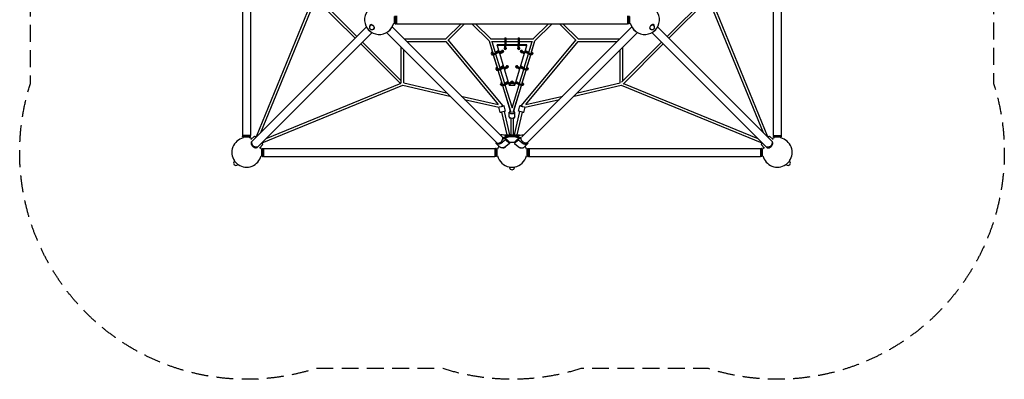
# Model space of a CAD drawing. Units: millimetres. Extents: x -3712 to 3712, y -3712 to 3712.
# Drawn here: x -3712 to 3712, y -3712 to -1000 of the extents above; entities that cross this region are included whole.
import ezdxf

# ---------------------------------------------------------------- set-up
doc = ezdxf.new("R2010")
doc.units = ezdxf.units.MM
doc.header["$LTSCALE"] = 20
doc.linetypes.add('HIDDEN', pattern=[9.525, 6.35, -3.175])
doc.layers.add('2d', color=230, linetype='Continuous')
doc.layers.add('AS-Safetyzone', color=5, linetype='HIDDEN')

msp = doc.modelspace()

# ---------------------------------------------------------------- linework, layer by layer
at = {"layer": '2d'}
for p, q in [((-2031, -128.4), (-2031, -1872.4)), ((-1970.7, -128.4), (-1970.7, -1872.4)), ((1970.7, -1872.4), (1970.7, -128.4)), ((2031, -1872.4), (2031, -128.4)), ((-1494.9, -824.2), (-1929.5, -1884.4)), ((-1481.6, -841.8), (-1896.4, -1853.8)), ((-1183, -1140.4), (-1485.6, -837.8)), ((-1169.6, -1127), (-1471.6, -825)), ((1462.1, -834.5), (1169.6, -1127)), ((1481.6, -841.8), (1183, -1140.4)), ((1896.4, -1853.8), (1479.4, -836.4)), ((1929.5, -1884.4), (1494.9, -824.2)), ((-891.8, -1025.6), (-885, -1025.6)), ((-885, -1025.6), (-885, -975.3)), ((-885, -1025.6), (-880, -1030.6)), ((-880, -1030.6), (-880, -970.3)), ((-880, -1030.6), (-877, -1030.6)), ((-877, -1030.6), (-877, -970.3)), ((-872, -1025.6), (-877, -1030.6)), ((-872, -970.3), (-872, -1030.6)), ((-872, -1030.6), (872, -1030.6)), ((-384, -1030.6), (-499.5, -1146)), ((-357.1, -1030.6), (-483.8, -1157.3)), ((-302.9, -1030.6), (-172.7, -1160.7)), ((-276, -1030.6), (-160.5, -1146)), ((160.5, -1146), (276, -1030.6)), ((172.7, -1160.7), (302.9, -1030.6)), ((357.1, -1030.6), (483.8, -1157.3)), ((384, -1030.6), (499.5, -1146)), ((872, -970.3), (872, -1030.6)), ((872, -1025.6), (877, -1030.6)), ((877, -970.3), (877, -1030.6)), ((880, -1030.6), (877, -1030.6)), ((880, -970.3), (880, -1030.6)), ((885, -1025.6), (880, -1030.6)), ((885, -975.3), (885, -1025.6)), ((891.8, -1025.6), (885, -1025.6)), ((-1958, -1915.3), (-1097.7, -1055)), ((-1915.3, -1958), (-1055, -1097.7)), ((-1070, -1040.3), (-1070.6, -1040.9)), ((-1068.5, -1043.1), (-1070, -1044.6)), ((-1043.1, -1068.5), (-1044.6, -1070)), ((-1040.3, -1070), (-1040.9, -1070.6)), ((-945.8, -1097.7), (-115.5, -1928)), ((-903.2, -1055), (-74.5, -1883.7)), ((74.5, -1883.7), (903.2, -1055)), ((115.5, -1928), (945.8, -1097.7)), ((1040.3, -1070), (1040.9, -1070.6)), ((1043.1, -1068.5), (1044.6, -1070)), ((1915.3, -1958), (1055, -1097.7)), ((1068.5, -1043.1), (1070, -1044.6)), ((1070, -1040.3), (1070.6, -1040.9)), ((1958, -1915.3), (1097.7, -1055)), ((-841.8, -1481.6), (-1140.4, -1183)), ((-834.5, -1462.1), (-1127, -1169.6)), ((-812.7, -1145.5), (-498.9, -1145.5)), ((-793.7, -1164.5), (-499.5, -1164.5)), ((-499.5, -1164.5), (-104.3, -1639)), ((-482.1, -1155.6), (-71.7, -1648.4)), ((-173.4, -1160), (-148.1, -1243.2)), ((-173.4, -1160), (-144.7, -1254.6)), ((-161.1, -1145.5), (-55, -1145.5)), ((-154.5, -1164.5), (-55, -1164.5)), ((-152.2, -1164.5), (-126.8, -1248)), ((-55, -1137.8), (-55, -1189.9)), ((-55, -1137.8), (-47, -1137.8)), ((-47, -1137.8), (-47, -1189.9)), ((-47, -1145.5), (47, -1145.5)), ((-47, -1164.5), (47, -1164.5)), ((47, -1137.8), (47, -1189.9)), ((47, -1137.8), (55, -1137.8)), ((55, -1137.8), (55, -1189.9)), ((55, -1145.5), (161.1, -1145.5)), ((55, -1164.5), (154.5, -1164.5)), ((71.7, -1648.4), (482.1, -1155.6)), ((104.3, -1639), (499.5, -1164.5)), ((126.8, -1248), (152.2, -1164.5)), ((144.7, -1254.6), (173.4, -1160)), ((148.1, -1243.2), (173.4, -1160)), ((498.9, -1145.5), (812.7, -1145.5)), ((499.5, -1164.5), (793.7, -1164.5)), ((1127, -1169.6), (825, -1471.6)), ((1140.4, -1183), (837.8, -1485.6)), ((-834.5, -1475.5), (-834.5, -1209)), ((-815.5, -1477.4), (-815.5, -1228)), ((-154.4, -1261), (-156.4, -1254.4)), ((-144.8, -1254.3), (-144.7, -1254.6)), ((-130.2, -1254.9), (-99.7, -1237.6)), ((-101, -1233.4), (-128.3, -1248.9)), ((-128.2, -1261.5), (-97.7, -1244.2)), ((-123.5, -1258.8), (-91.5, -1364)), ((113, -1189.9), (-113, -1189.9)), ((-113, -1194), (-113, -1189.9)), ((113, -1194), (-113, -1194)), ((-113, -1194), (-96.7, -1247.3)), ((-85.1, -1241.3), (-96.8, -1247.3)), ((-96.8, -1247.3), (-89.2, -1248.1)), ((-94.8, -1253.9), (-96.8, -1247.3)), ((-94.8, -1253.9), (-87.2, -1254.7)), ((-94.7, -1254), (-61.3, -1363.2)), ((-89.2, -1248.1), (-81.4, -1244.1)), ((-87.2, -1254.7), (-89.2, -1248.1)), ((-87.2, -1254.7), (-79.4, -1250.7)), ((-70.6, -1239.3), (-72.7, -1232.7)), ((-55, -1217.3), (-55, -1201)), ((-55, -1201), (-47, -1201)), ((-55, -1210.2), (-47, -1210.2)), ((-55, -1217.3), (-47, -1217.3)), ((-47, -1217.3), (-47, -1201)), ((47, -1217.3), (47, -1201)), ((47, -1201), (55, -1201)), ((47, -1210.2), (55, -1210.2)), ((47, -1217.3), (55, -1217.3)), ((55, -1217.3), (55, -1201)), ((61.3, -1363.2), (94.7, -1254)), ((72.7, -1232.7), (70.6, -1239.3)), ((87.2, -1254.7), (79.4, -1250.7)), ((89.2, -1248.1), (81.4, -1244.1)), ((85.1, -1241.3), (96.8, -1247.3)), ((89.2, -1248.1), (87.2, -1254.7)), ((94.8, -1253.9), (87.2, -1254.7)), ((96.8, -1247.3), (89.2, -1248.1)), ((91.5, -1364), (123.5, -1258.8)), ((96.8, -1247.3), (94.8, -1253.9)), ((96.7, -1247.3), (113, -1194)), ((128.2, -1261.5), (97.7, -1244.2)), ((130.2, -1254.9), (99.7, -1237.6)), ((101, -1233.4), (128.3, -1248.9)), ((113, -1194), (113, -1189.9)), ((144.7, -1254.6), (144.8, -1254.3)), ((156.4, -1254.4), (154.4, -1261)), ((815.5, -1477.4), (815.5, -1228)), ((834.5, -1462.1), (834.5, -1209)), ((-141.3, -1265.6), (-112.9, -1359.2)), ((-141.3, -1265.6), (-109.4, -1370.5)), ((109.4, -1370.5), (141.3, -1265.6)), ((112.9, -1359.2), (141.3, -1265.6)), ((-119, -1376.9), (-121, -1370.3)), ((-109.5, -1370.4), (-109.5, -1370.5)), ((-106.1, -1381.6), (-77.6, -1475.3)), ((-106, -1381.6), (-74.1, -1486.4)), ((-94.8, -1370.8), (-64.3, -1353.5)), ((-65.6, -1349.4), (-93.1, -1364.9)), ((-92.8, -1377.4), (-62.3, -1360.2)), ((-88.2, -1374.8), (-56.2, -1480)), ((-49.7, -1357.3), (-61.4, -1363.3)), ((-61.4, -1363.3), (-53.8, -1364.1)), ((-59.4, -1369.9), (-61.4, -1363.3)), ((-59.4, -1369.9), (-51.8, -1370.7)), ((-59.3, -1369.9), (-25.9, -1479.2)), ((-53.8, -1364.1), (-46, -1360.1)), ((-51.8, -1370.7), (-53.8, -1364.1)), ((-51.8, -1370.7), (-44, -1366.7)), ((-35.2, -1355.3), (-37.2, -1348.7)), ((25.9, -1479.2), (59.3, -1369.9)), ((37.2, -1348.7), (35.2, -1355.3)), ((51.8, -1370.7), (44, -1366.7)), ((53.8, -1364.1), (46, -1360.1)), ((49.7, -1357.3), (61.4, -1363.3)), ((53.8, -1364.1), (51.8, -1370.7)), ((59.4, -1369.9), (51.8, -1370.7)), ((61.4, -1363.3), (53.8, -1364.1)), ((56.2, -1480), (88.2, -1374.8)), ((61.4, -1363.3), (59.4, -1369.9)), ((92.8, -1377.4), (62.3, -1360.2)), ((94.8, -1370.8), (64.3, -1353.5)), ((65.6, -1349.4), (93.1, -1364.9)), ((74.1, -1486.4), (106, -1381.6)), ((77.6, -1475.3), (106.1, -1381.6)), ((109.5, -1370.5), (109.5, -1370.4)), ((121, -1370.3), (119, -1376.9)), ((-1853.8, -1896.4), (-836.4, -1479.4)), ((-815.5, -1477.4), (-492.8, -1550.7)), ((-59.4, -1486.7), (-28.9, -1469.5)), ((-30.2, -1465.3), (-57.9, -1481)), ((-57.4, -1493.4), (-26.9, -1476.1)), ((-14.3, -1473.2), (-26, -1479.2)), ((-26, -1479.2), (-18.4, -1480)), ((-24, -1485.8), (-26, -1479.2)), ((-18.4, -1480), (-10.6, -1476)), ((-16.4, -1486.6), (-18.4, -1480)), ((-16.4, -1486.6), (-8.6, -1482.6)), ((0, -1470.6), (-1.8, -1464.6)), ((1.8, -1464.6), (0, -1470.6)), ((16.4, -1486.6), (8.6, -1482.6)), ((18.4, -1480), (10.6, -1476)), ((14.3, -1473.2), (26, -1479.2)), ((18.4, -1480), (16.4, -1486.6)), ((26, -1479.2), (18.4, -1480)), ((26, -1479.2), (24, -1485.8)), ((57.4, -1493.4), (26.9, -1476.1)), ((59.4, -1486.7), (28.9, -1469.5)), ((30.2, -1465.3), (57.9, -1481)), ((492.8, -1550.7), (815.5, -1477.4)), ((841.8, -1481.6), (1853.8, -1896.4)), ((-1884.4, -1929.5), (-824.2, -1494.9)), ((-824.2, -1494.9), (-467.6, -1575.9)), ((-83.6, -1492.9), (-85.6, -1486.3)), ((-70.9, -1497.5), (-12.8, -1688.6)), ((-70.8, -1497.5), (-9.7, -1698.4)), ((-52.9, -1490.9), (0, -1664.9)), ((-24, -1485.8), (-16.4, -1486.6)), ((-23.9, -1485.8), (-21, -1495.3)), ((-21, -1495.3), (21, -1495.3)), ((0, -1664.9), (52.9, -1490.9)), ((9.7, -1698.4), (70.8, -1497.5)), ((12.8, -1688.6), (70.9, -1497.5)), ((24, -1485.8), (16.4, -1486.6)), ((21, -1495.3), (23.9, -1485.8)), ((85.6, -1486.3), (83.6, -1492.9)), ((467.6, -1575.9), (824.2, -1494.9)), ((824.2, -1494.9), (1884.4, -1929.5)), ((-382.4, -1575.8), (-104.3, -1639)), ((-357.2, -1601), (-99.4, -1659.6)), ((99.4, -1659.6), (357.2, -1601)), ((104.3, -1639), (382.4, -1575.8)), ((-89.8, -1700.1), (-99.4, -1659.6)), ((-79, -1654.4), (-71.7, -1648.4)), ((-78.6, -1697.6), (-38.5, -1868.4)), ((-60.1, -1693.2), (-19, -1868.4)), ((-49, -1690.5), (-58.6, -1649.6)), ((-21, -1733), (-21, -1697.6)), ((19, -1868.4), (60.1, -1693.2)), ((21, -1733), (21, -1697.6)), ((38.5, -1868.4), (78.6, -1697.6)), ((49, -1690.5), (58.6, -1649.6)), ((79, -1654.4), (71.7, -1648.4)), ((89.8, -1700.1), (99.4, -1659.6)), ((-21, -1733.5), (-21, -1733)), ((-9.5, -1743.1), (-9.5, -1868.4)), ((9.5, -1743.1), (9.5, -1868.4)), ((21, -1733.5), (21, -1733)), ((-1970.7, -1872.4), (-2031, -1872.4)), ((-2026, -1872.4), (-2031, -1877.4)), ((-1970.7, -1877.4), (-2031, -1877.4)), ((-2031, -1880.4), (-2031, -1877.4)), ((-1970.7, -1880.4), (-2031, -1880.4)), ((-2026, -1885.4), (-2031, -1880.4)), ((-1975.7, -1885.4), (-2026, -1885.4)), ((-2026, -1892.2), (-2026, -1885.4)), ((-1975.7, -1872.4), (-1970.7, -1877.4)), ((-1975.7, -1885.4), (-1970.7, -1880.4)), ((-1975.7, -1892.2), (-1975.7, -1885.4)), ((-1970.7, -1880.4), (-1970.7, -1877.4)), ((-1967.9, -1904.3), (-1942.3, -1878.7)), ((-1962, -1919.3), (-1960.5, -1917.8)), ((-1931.8, -1889.2), (-1942.3, -1878.7)), ((-1938.8, -1882.2), (-1935.3, -1878.7)), ((-1935.3, -1878.7), (-1928.3, -1885.6)), ((-1885.6, -1928.3), (-1878.7, -1935.3)), ((-122.2, -1930.2), (-115.3, -1927.9)), ((-49, -1873.2), (-74.2, -1869.5)), ((-49, -1905.8), (-74.2, -1927.1)), ((-70.4, -1891.8), (-67.7, -1890.9)), ((-69, -1893.1), (-70.4, -1891.8)), ((-70.4, -1900.8), (-49.3, -1893.7)), ((-69, -1898), (-69, -1891.5)), ((-69, -1898), (-67.3, -1899.7)), ((-56.6, -1868.4), (56.6, -1868.4)), ((-56.6, -1872), (-56.6, -1868.4)), ((-19.5, -1923.5), (-49.3, -1893.7)), ((-49.3, -1893.7), (-49, -1905.8)), ((-49.2, -1884.2), (-49, -1873.2)), ((-49, -1873.2), (-40.3, -1881.9)), ((-19.7, -1935.1), (-49, -1905.8)), ((48.7, -1873.4), (-48.7, -1873.4)), ((-19.5, -1923.5), (-19.7, -1935.1)), ((0, -1877.4), (0, -1868.4)), ((49.3, -1893.7), (19.5, -1923.5)), ((19.5, -1923.5), (19.7, -1935.1)), ((49, -1905.8), (19.7, -1935.1)), ((40.3, -1881.9), (49, -1873.2)), ((49, -1873.2), (74.2, -1869.5)), ((49.2, -1884.2), (49, -1873.2)), ((49.3, -1893.7), (49, -1905.8)), ((49, -1905.8), (74.2, -1927.1)), ((70.4, -1900.8), (49.3, -1893.7)), ((56.6, -1872), (56.6, -1868.4)), ((67.3, -1899.7), (69, -1898)), ((70.4, -1891.8), (67.7, -1890.9)), ((69, -1898), (69, -1891.5)), ((122.2, -1930.2), (115.3, -1927.9)), ((1878.7, -1935.3), (1885.6, -1928.3)), ((1928.3, -1885.6), (1935.3, -1878.7)), ((1942.3, -1878.7), (1931.8, -1889.2)), ((1938.8, -1882.2), (1935.3, -1878.7)), ((1967.9, -1904.3), (1942.3, -1878.7)), ((1962, -1919.3), (1960.5, -1917.8)), ((1970.7, -1872.4), (2031, -1872.4)), ((1975.7, -1872.4), (1970.7, -1877.4)), ((2031, -1877.4), (1970.7, -1877.4)), ((1970.7, -1880.4), (1970.7, -1877.4)), ((2031, -1880.4), (1970.7, -1880.4)), ((1975.7, -1885.4), (1970.7, -1880.4)), ((2026, -1885.4), (1975.7, -1885.4)), ((1975.7, -1892.2), (1975.7, -1885.4)), ((2026, -1872.4), (2031, -1877.4)), ((2026, -1885.4), (2031, -1880.4)), ((2026, -1892.2), (2026, -1885.4)), ((2031, -1880.4), (2031, -1877.4)), ((-1919.3, -1962), (-1917.8, -1960.5)), ((-1904.3, -1967.9), (-1878.7, -1942.3)), ((-1892.2, -1975.7), (-1885.4, -1975.7)), ((-1878.7, -1942.3), (-1889.2, -1931.8)), ((-1885.4, -1975.7), (-1880.4, -1970.7)), ((-1885.4, -2026), (-1885.4, -1975.7)), ((-1882.2, -1938.8), (-1878.7, -1935.3)), ((-1880.4, -2031), (-1880.4, -1970.7)), ((-1880.4, -1970.7), (-1877.4, -1970.7)), ((-1877.4, -2031), (-1877.4, -1970.7)), ((-1872.4, -1975.7), (-1877.4, -1970.7)), ((-1872.4, -1970.7), (-1872.4, -2031)), ((-1872.4, -1970.7), (-128.4, -1970.7)), ((-128.4, -1970.7), (-128.4, -2031)), ((-128.4, -1975.7), (-123.4, -1970.7)), ((-123.4, -1970.7), (-123.4, -2031)), ((-120.4, -1970.7), (-123.4, -1970.7)), ((-91.7, -1960.9), (-120.9, -1931.7)), ((-120.4, -1970.7), (-120.4, -2031)), ((-115.4, -1975.7), (-120.4, -1970.7)), ((-115.4, -1975.7), (-115.4, -2026)), ((-108.6, -1975.7), (-115.4, -1975.7)), ((-19.7, -1935.1), (-45.5, -1955.8)), ((19.7, -1935.1), (45.5, -1955.8)), ((120.9, -1931.7), (91.7, -1960.9)), ((108.6, -1975.7), (115.4, -1975.7)), ((115.4, -1975.7), (120.4, -1970.7)), ((115.4, -2026), (115.4, -1975.7)), ((120.4, -2031), (120.4, -1970.7)), ((120.4, -1970.7), (123.4, -1970.7)), ((123.4, -2031), (123.4, -1970.7)), ((128.4, -1975.7), (123.4, -1970.7)), ((128.4, -1970.7), (128.4, -2031)), ((128.4, -1970.7), (1872.4, -1970.7)), ((1872.4, -1970.7), (1872.4, -2031)), ((1872.4, -1975.7), (1877.4, -1970.7)), ((1877.4, -1970.7), (1877.4, -2031)), ((1880.4, -1970.7), (1877.4, -1970.7)), ((1889.2, -1931.8), (1878.7, -1942.3)), ((1882.2, -1938.8), (1878.7, -1935.3)), ((1904.3, -1967.9), (1878.7, -1942.3)), ((1880.4, -1970.7), (1880.4, -2031)), ((1885.4, -1975.7), (1880.4, -1970.7)), ((1885.4, -1975.7), (1885.4, -2026)), ((1892.2, -1975.7), (1885.4, -1975.7)), ((1919.3, -1962), (1917.8, -1960.5)), ((-2093.1, -2063.4), (-2094, -2064.3)), ((-2094, -2064.3), (-2064.3, -2094)), ((-2091.9, -2066.4), (-2094, -2068.5)), ((-1892.2, -2026), (-1885.4, -2026)), ((-1885.4, -2026), (-1880.4, -2031)), ((-1880.4, -2031), (-1877.4, -2031)), ((-1872.4, -2026), (-1877.4, -2031)), ((-1872.4, -2031), (-128.4, -2031)), ((-128.4, -2026), (-123.4, -2031)), ((-120.4, -2031), (-123.4, -2031)), ((-115.4, -2026), (-120.4, -2031)), ((-108.6, -2026), (-115.4, -2026)), ((108.6, -2026), (115.4, -2026)), ((115.4, -2026), (120.4, -2031)), ((120.4, -2031), (123.4, -2031)), ((128.4, -2026), (123.4, -2031)), ((128.4, -2031), (1872.4, -2031)), ((1872.4, -2026), (1877.4, -2031)), ((1880.4, -2031), (1877.4, -2031)), ((1885.4, -2026), (1880.4, -2031)), ((1892.2, -2026), (1885.4, -2026)), ((2064.3, -2094), (2094, -2064.3)), ((2091.9, -2066.4), (2094, -2068.5)), ((2093.1, -2063.4), (2094, -2064.3)), ((-2066.4, -2091.9), (-2068.5, -2094)), ((-2063.4, -2093.1), (-2064.3, -2094)), ((-21, -2110.4), (-21, -2111.6)), ((-21, -2111.6), (21, -2111.6)), ((-18, -2111.6), (-18, -2114.6)), ((18, -2111.6), (18, -2114.6)), ((21, -2110.4), (21, -2111.6)), ((2063.4, -2093.1), (2064.3, -2094)), ((2066.4, -2091.9), (2068.5, -2094))]:
    msp.add_line(p, q, dxfattribs=at)
for centre, radius, start, end in [((-1000.4, -1000.4), 111.5, 103.03584, 346.96416), ((1000.4, -1000.4), 111.5, 193.03584, 76.9642), ((-1057.3, -1057.3), 18, 135, 315), ((1057.3, -1057.3), 18, 225, 45), ((-2000.9, -2000.9), 111.5, 103.03582, 214.14403), ((-2000.9, -2000.9), 111.5, 68.80264, 76.96414), ((0, -1873.4), 9.5, 134.14874, 148.24313), ((0, -1873.4), 9.5, 31.75687, 45.85144), ((2000.9, -2000.9), 111.5, 103.03591, 111.19736), ((2000.9, -2000.9), 111.5, 325.85597, 76.9642), ((-2000.9, -2000.9), 111.5, 13.03586, 21.19736), ((0, -2000.9), 111.5, 154.15549, 166.96414), ((0, -2000.9), 111.5, 13.03586, 25.84451), ((2000.9, -2000.9), 111.5, 158.80264, 166.96414), ((-2081.3, -2081.3), 18, 135, 315), ((-2000.9, -2000.9), 111.5, 235.85597, 346.96418), ((0, -2000.9), 111.5, 193.03582, 259.14403), ((0, -2000.9), 111.5, 280.85597, 346.96418), ((2000.9, -2000.9), 111.5, 193.03582, 304.14403), ((2081.3, -2081.3), 18, 225, 45), ((0, -2114.6), 18, 180, 0)]:
    msp.add_arc(centre, radius, start, end, dxfattribs=at)
for centre, major_axis, ratio, start_param, end_param in [((-1055.8, -1055.8), (-14.8, 14.8), 0.707107, -0.34647, 0.659943), ((-1055.8, -1055.8), (14.8, -14.8), 0.707107, -0.659943, 2.795122), ((1055.8, -1055.8), (14.8, 14.8), 0.707107, -0.659943, 2.795122), ((-936.2, -1064.6), (21.3, 21.3), 0.707107, -1.87936, -1.262232), ((1055.8, -1055.8), (-14.8, -14.8), 0.707107, -0.34647, 0.659943), ((-139.5, -1249.2), (-17, -5.2), 0.500214, -1.194204, 1.988339), ((-137.4, -1255.8), (-17, -5.2), 0.500214, 0, 1.988339), ((-89.6, -1237.9), (17, 5.2), 0.500214, -1.224254, 0.088679), ((-71.2, -1239.5), (9, 0), 0.855975, 0, 2.936684), ((-87.6, -1244.5), (17, 5.2), 0.500214, -1.224254, 0), ((-71.2, -1239.5), (9, 0), 0.855975, -1.865924, 0), ((-71.2, -1235.4), (9, 0), 0.855975, -1.546346, -0.271782), ((-51, -1217.1), (-9, 0), 0.855975, -1.110242, 0), ((-51, -1217.1), (-9, 0), 0.855975, 0, 3.141593), ((-51, -1213), (-9, 0), 0.855975, 0.271782, 2.869811), ((-51, -1217.1), (9, 0), 0.855975, 0, 1.110242), ((51, -1217.1), (-9, 0), 0.855975, -1.110242, 0), ((51, -1217.1), (-9, 0), 0.855975, 0, 3.141593), ((51, -1213), (-9, 0), 0.855975, 0.271782, 2.869811), ((51, -1217.1), (9, 0), 0.855975, 0, 1.110242), ((71.2, -1239.5), (9, 0), 0.855975, 0.204909, 3.141593), ((71.2, -1239.5), (-9, 0), 0.855975, 0, 1.865924), ((71.2, -1235.4), (-9, 0), 0.855975, 0.271782, 1.546346), ((89.6, -1237.9), (9.32, -2.85), 0.500214, -2.532745, -1.917338), ((139.5, -1249.2), (9.32, -2.85), 0.500214, -1.655609, 0.836534), ((137.4, -1255.8), (-9.32, 2.85), 0.500214, -2.351839, -2.306145), ((-104.1, -1365.1), (-17, -5.2), 0.500214, -1.18586, 1.988339), ((-102, -1371.8), (-17, -5.2), 0.500214, 0, 1.988339), ((-54.2, -1353.8), (17, 5.2), 0.500214, -1.224254, 0.088679), ((-35.8, -1355.5), (9, 0), 0.855975, 0, 2.936684), ((-52.2, -1360.5), (17, 5.2), 0.500214, -1.224254, 0), ((-35.8, -1355.5), (9, 0), 0.855975, -1.865924, 0), ((-35.8, -1351.3), (9, 0), 0.855975, -1.546346, -0.271782), ((35.8, -1355.5), (9, 0), 0.855975, 0.204909, 3.141593), ((35.8, -1355.5), (-9, 0), 0.855975, 0, 1.865924), ((35.8, -1351.3), (-9, 0), 0.855975, 0.271782, 1.546346), ((54.2, -1353.8), (9.32, -2.85), 0.500214, -2.532745, -1.917338), ((104.1, -1365.1), (9.32, -2.85), 0.500214, -1.652298, 0.817365), ((102, -1371.8), (-9.32, 2.85), 0.500214, -2.351839, -2.325334), ((-68.6, -1481.1), (-17, -5.2), 0.500214, -1.177488, 1.988339), ((-18.8, -1469.8), (17, 5.2), 0.500214, -1.224254, 0.088336), ((0, -1472.2), (10, 0), 0.855975, 0.269326, 2.872266), ((-16.8, -1476.4), (17, 5.2), 0.500214, -1.224254, -0.360254), ((0, -1472.2), (10, 0), 0.855975, -2.020423, -1.12117), ((0, -1468.1), (10, 0), 0.855975, -1.680323, -1.46127), ((18.8, -1469.8), (9.32, -2.85), 0.500214, -2.532745, -1.917338), ((68.6, -1481.1), (9.32, -2.85), 0.500214, -1.649401, 0.797843), ((-66.6, -1487.7), (-17, -5.2), 0.500214, 0, 1.988339), ((66.6, -1487.7), (-9.32, 2.85), 0.500214, -2.351839, -2.344876), ((-79, -1654.4), (-20.4, -4.8), 0.002681, 0.12247, 4.025175), ((-79, -1654.4), (-2.1, -9.26), 0, -1.570796, -1.567814), ((-79, -1654.4), (-20.4, -4.8), 0.002681, -2.258011, -1.576155), ((0, -1697.6), (-21, 0), 0.537176, -0.92337, 4.064964), ((0, -1697.6), (9.09, -2.76), 0.500344, -1.4198, -1.325883), ((79, -1654.4), (-20.4, 4.8), 0.002681, -1.565438, 3.019126), ((79, -1654.4), (-9.25, 2.17), 0.002681, 0, 1.572104), ((79, -1654.4), (-9.25, 2.17), 0.002681, -1.565438, 0), ((0, -1733.5), (-21, 0), 0.536913, -0.022122, 1.101363), ((0, -1733.5), (21, 0), 0.536913, -1.101363, 0.022122), ((-1940.6, -1940.6), (-21.3, 21.3), 0.707107, 0, 1.230959), ((-1939.1, -1939.1), (-21.3, 21.3), 0.707107, -0.083014, 3.224607), ((0, -1940.9), (-110, 0), 0.57735, -2.248843, -0.89275), ((0, -1947.5), (-110, 0), 0.57735, -2.248843, -0.89275), ((1939.1, -1939.1), (-21.3, -21.3), 0.707107, -0.083014, 3.224607), ((1940.6, -1940.6), (21.3, 21.3), 0.707107, -1.910633, 0), ((-1940.6, -1940.6), (21.3, -21.3), 0.707107, -1.910633, 0), ((-60.2, -1940.6), (21.3, 21.3), 0.707107, -2.505199, -1.538119), ((60.2, -1940.6), (21.3, -21.3), 0.707107, -1.603487, -0.63639), ((1940.6, -1940.6), (-21.3, -21.3), 0.707107, 0, 1.230959)]:
    msp.add_ellipse(centre, major_axis=major_axis, ratio=ratio, start_param=start_param, end_param=end_param, dxfattribs=at)
at = {"layer": '2d', "extrusion": (0, 0, -1)}
for centre, major_axis, ratio, start_param, end_param in [((-1055.8, -1055.8), (-12.7, 12.7), 0.707107, 0.34647, 3.141593), ((1055.8, -1055.8), (-12.7, -12.7), 0.707107, 0.34647, 3.141593), ((-1064.6, -1064.6), (-21.3, 21.3), 0.707107, -1.87936, -1.262232), ((-1055.8, -1055.8), (-12.7, 12.7), 0.707107, 0, 0.34647), ((936.2, -1064.6), (-21.3, 21.3), 0.707107, -1.879374, -1.262217), ((1055.8, -1055.8), (-12.7, -12.7), 0.707107, 0, 0.34647), ((1064.6, -1064.6), (-21.3, -21.3), 0.707107, -1.879344, -1.262246), ((-139.5, -1249.2), (-9.32, -2.85), 0.500214, -1.655609, 0.836534), ((-137.4, -1255.8), (9.32, 2.85), 0.500214, -2.351839, -2.306145), ((-89.6, -1237.9), (-9.32, -2.85), 0.500214, -2.532745, -1.917338), ((87.6, -1244.5), (-17, 5.2), 0.500214, -1.224254, 0), ((89.6, -1237.9), (-17, 5.2), 0.500214, -1.224254, 0.088679), ((137.4, -1255.8), (17, -5.2), 0.500214, 0, 1.988339), ((139.5, -1249.2), (17, -5.2), 0.500214, -1.194204, 1.988339), ((-104.1, -1365.1), (-9.32, -2.85), 0.500214, -1.652298, 0.817365), ((-102, -1371.8), (9.32, 2.85), 0.500214, -2.351839, -2.325334), ((-54.2, -1353.8), (-9.32, -2.85), 0.500214, -2.532745, -1.917338), ((52.2, -1360.5), (-17, 5.2), 0.500214, -1.224254, 0), ((54.2, -1353.8), (-17, 5.2), 0.500214, -1.224254, 0.088679), ((102, -1371.8), (17, -5.2), 0.500214, 0, 1.988339), ((104.1, -1365.1), (17, -5.2), 0.500214, -1.18586, 1.988339), ((-68.6, -1481.1), (-9.32, -2.85), 0.500214, -1.649401, 0.797843), ((-18.8, -1469.8), (-9.32, -2.85), 0.500214, -2.532745, -1.917338), ((16.8, -1476.4), (-17, 5.2), 0.500214, -1.224254, -0.360254), ((18.8, -1469.8), (-17, 5.2), 0.500214, -1.224254, 0.088336), ((68.6, -1481.1), (17, -5.2), 0.500214, -1.177488, 1.988339), ((-66.6, -1487.7), (9.32, 2.85), 0.500214, -2.351839, -2.344876), ((66.6, -1487.7), (17, -5.2), 0.500214, 0, 1.988339), ((-69.4, -1695.3), (20.4, 4.8), 0.002681, 0, 3.141593), ((-79, -1654.4), (9.25, 2.17), 0.002681, 0, 1.572104), ((-79, -1654.4), (9.25, 2.17), 0.002681, -1.565438, 0), ((0, -1697.6), (-9.09, -2.76), 0.500344, -1.4198, -1.325884), ((0, -1697.6), (-9.5, 0), 0.537176, -1.661676, -1.479918), ((69.4, -1695.3), (20.4, -4.8), 0.002681, 0, 3.141593), ((79, -1654.4), (2.1, -9.26), 0, -1.570796, -1.567814), ((0, -1733), (21, 0), 0.537176, 0, 3.141593), ((-1936.6, -1936.6), (21.3, -21.3), 0.707107, 0, 3.141593), ((0, -1960.2), (65, 0), 0.57735, -1.875035, -1.266557), ((1936.6, -1936.6), (21.3, 21.3), 0.707107, 0, 3.141593)]:
    msp.add_ellipse(centre, major_axis=major_axis, ratio=ratio, start_param=start_param, end_param=end_param, dxfattribs=at)
at = {"layer": '2d'}
for points, weights in [([(-74.2, -1927.1), (-91.9, -1941.9), (-111.4, -1943.2), (-122.2, -1930.2)], [1, 0.821528740105, 0.821528740105, 1]), ([(-115.3, -1927.9), (-98.4, -1940.4), (-74.4, -1925.9), (-70.4, -1900.8)], [1, 0.625929388264, 0.625929388264, 1]), ([(-74.2, -1869.5), (-78.4, -1868.8), (-83, -1869.1), (-87.9, -1870.4)], [1, 0.951431658029, 0.916080479668, 0.893946464919]), ([(-74.5, -1883.7), (-72.3, -1885.9), (-70.9, -1888.7), (-70.4, -1891.8)], [0.810735425042, 0.856566554482, 0.919654746135, 1]), ([(115.3, -1927.9), (100.5, -1938.8), (78.5, -1928.2), (71.3, -1904.9)], [1, 0.657027138194, 0.628514648961, 0.914462532302]), ([(74.2, -1869.5), (78.4, -1868.8), (83, -1869.1), (87.9, -1870.4)], [1, 0.951431875652, 0.916080796469, 0.893946762451]), ([(74.2, -1927.1), (91.9, -1941.9), (111.4, -1943.2), (122.2, -1930.2)], [1, 0.821528740105, 0.821528740105, 1]), ([(-45.5, -1955.8), (-62.5, -1969.5), (-80.9, -1971.6), (-91.7, -1960.9)], [1, 0.829834607285, 0.821915286542, 0.976242037771]), ([(45.5, -1955.8), (62.5, -1969.5), (80.9, -1971.6), (91.7, -1960.9)], [1, 0.829834607285, 0.821915286542, 0.976242037771])]:
    msp.add_rational_spline(points, weights, degree=3, dxfattribs=at)
at = {"layer": 'AS-Safetyzone', "flags": 128}
msp.add_lwpolyline([(3711.9, 2000.9, -0.077314), (3631, 1481.1), (3631, 519.7, -0.077314), (3711.9, 0, -0.077314), (3631, -519.7), (3631, -1481.1, -0.077314), (3711.9, -2000.9, -0.507789), (1481.1, -3631), (519.7, -3631, -0.155558), (-519.7, -3631), (-1481.1, -3631, -0.507789), (-3711.9, -2000.9, -0.077314), (-3631, -1481.1), (-3631, -519.7, -0.077314), (-3711.9, 0, -0.077314), (-3631, 519.7), (-3631, 1481.1, -0.077314), (-3711.9, 2000.9, -0.507789), (-1481.1, 3631), (-519.7, 3631, -0.155558), (519.7, 3631), (1481.1, 3631, -0.507789)], format="xyb", close=True, dxfattribs=at)

doc.saveas('drawing.dxf')
